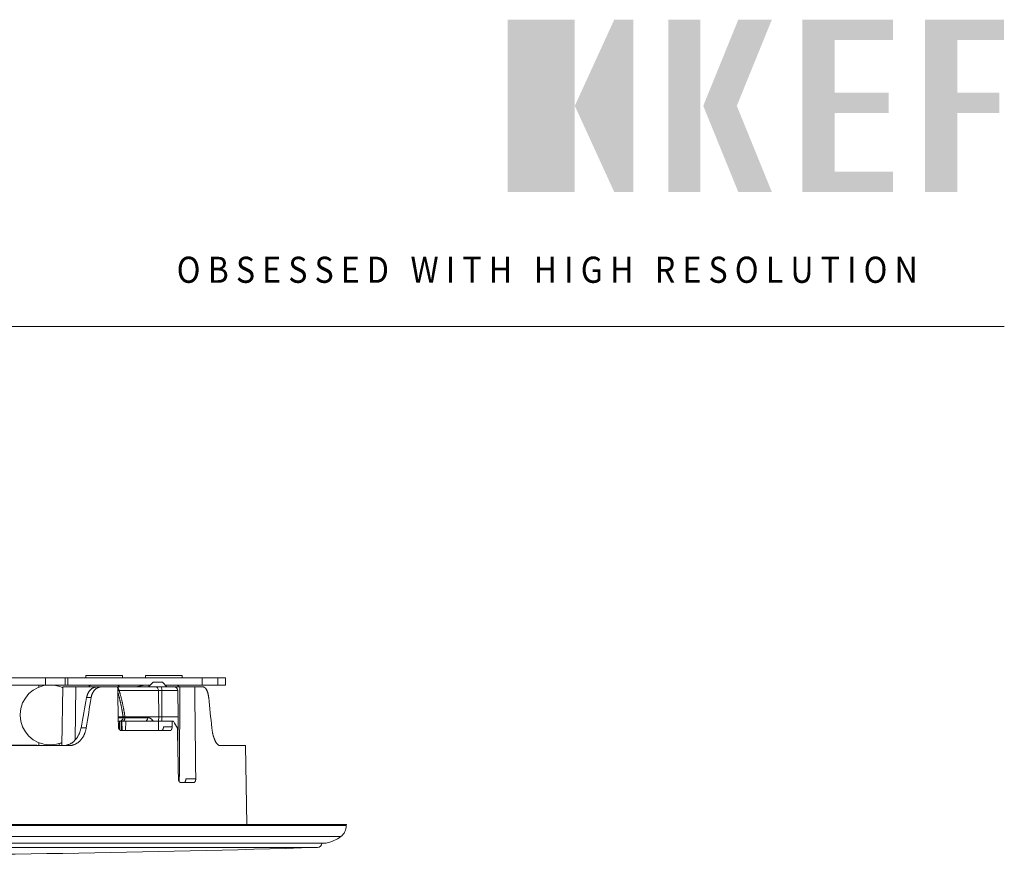
# Model space of a CAD drawing. Units: millimetres. Extents: x 61 to 584, y 48 to 840.
# Drawn here: x 369 to 584, y 658 to 840 of the extents above; entities that cross this region are included whole.
import ezdxf

# ---------------------------------------------------------------- set-up
doc = ezdxf.new("R2010")
doc.units = ezdxf.units.MM
doc.header["$LTSCALE"] = 12
doc.layers.add('1', color=7, linetype='Continuous')
doc.styles.add('Title 1', font='GIL_____.TTF', dxfattribs={"width": 0.9})

msp = doc.modelspace()

# ---------------------------------------------------------------- hatches: boundary and pattern name
at = {"lineweight": 18}
for points in [[(490.09881, 839.85228), (490.09881, 802.31829), (475.46692, 802.31829), (475.46692, 839.85228)], [(502.82219, 839.85228), (502.82219, 802.31829), (498.68709, 802.31829), (490.09881, 821.08528), (498.68709, 839.85228)], [(517.45409, 839.85228), (517.45409, 802.31829), (510.45622, 802.31829), (510.45622, 839.85228)], [(525.4062, 821.08528), (533.04023, 802.31829), (525.72429, 802.31829), (518.09025, 821.08528), (525.72429, 839.85228), (533.04023, 839.85228)], [(546.71787, 819.49486), (546.71787, 806.77148), (559.44125, 806.77148), (559.44125, 802.31829), (539.72001, 802.31829), (539.72001, 839.85228), (559.44125, 839.85228), (559.44125, 835.39909), (546.71787, 835.39909), (546.71787, 823.94805), (558.487, 823.94805), (558.487, 819.49486)], [(573.43698, 819.49486), (573.43698, 802.31829), (566.43911, 802.31829), (566.43911, 839.85228), (583.61568, 839.85228), (583.61568, 835.39909), (573.43698, 835.39909), (573.43698, 823.94805), (582.66143, 823.94805), (582.66143, 819.49486)]]:
    msp.add_hatch(color=256, dxfattribs=at).paths.add_polyline_path(points)

# ---------------------------------------------------------------- linework, layer by layer
msp.add_line((583.71, 773), (61.5, 773), dxfattribs=at)
at = {"layer": '1', "color": 7, "linetype": 'Continuous', "lineweight": 18}
for p, q in [((374.72806, 696.48776), (263.31671, 696.48776)), ((374.72806, 696.48776), (379.03885, 696.48776)), ((379.03873, 696.48776), (379.62054, 696.48776)), ((379.03885, 694.88776), (379.03885, 696.48776)), ((408.90977, 696.48776), (379.62054, 696.48776)), ((383.49121, 696.96776), (391.49121, 696.96776)), ((383.49121, 696.96776), (383.49121, 696.48776)), ((391.49121, 696.48776), (391.49121, 696.96776)), ((396.49121, 696.96776), (404.49121, 696.96776)), ((396.49121, 696.96776), (396.49121, 696.48776)), ((398.20145, 695.48776), (397.20149, 694.4878)), ((398.20145, 695.48776), (400.20145, 695.48776)), ((401.2014, 694.4878), (400.20145, 695.48776)), ((404.49121, 696.48776), (404.49121, 696.96776)), ((408.90977, 696.48776), (412.29988, 696.48776)), ((412.29988, 696.48776), (413.95621, 696.48776)), ((413.95621, 694.88776), (413.95621, 696.48776)), ((374.72806, 694.88776), (263.31671, 694.88776)), ((373.24121, 694.42051), (373.24121, 694.88776)), ((379.03885, 694.88776), (374.72806, 694.88776)), ((378.53591, 694.48776), (378.31249, 681.68774)), ((378.53591, 694.48776), (381.34444, 694.48776)), ((379.03873, 694.88776), (379.62054, 694.88776)), ((397.60139, 694.88776), (379.62054, 694.88776)), ((385.91427, 694.48776), (381.34444, 694.48776)), ((383.18783, 694.4878), (387.18823, 694.4878)), ((385.91432, 694.48776), (386.85081, 694.48776)), ((386.85081, 694.48776), (390.45204, 694.48776)), ((387.64101, 694.4878), (389.59605, 694.4878)), ((390.22172, 694.4878), (398.79197, 694.4878)), ((399.39394, 687.9878), (399.3272, 693.70176)), ((402.74646, 694.4878), (399.91174, 694.4878)), ((408.90977, 694.88776), (400.80123, 694.88776)), ((404.03835, 694.48776), (402.75465, 694.48776)), ((403.64608, 687.9878), (403.54634, 693.70176)), ((407.25401, 694.48776), (404.03835, 694.48776)), ((407.25401, 694.48776), (409.05205, 694.48776)), ((412.29988, 694.88776), (408.90977, 694.88776)), ((412.29988, 694.88776), (413.95621, 694.88776)), ((369.24121, 688.28776), (369.24121, 688.48776)), ((390.60769, 687.9878), (391.63722, 687.9878)), ((390.6372, 686.9878), (390.84033, 686.9878)), ((391.45043, 684.98748), (391.40124, 686.98761)), ((396.46346, 686.9878), (391.50632, 686.9878)), ((399.39394, 687.9878), (392.04404, 687.9878)), ((392.2111, 686.98776), (392.19364, 684.98775)), ((399.37467, 686.98776), (392.2111, 686.98776)), ((399.37467, 686.98776), (402.31876, 686.98776)), ((403.64608, 687.9878), (400.09199, 687.9878)), ((402.63914, 686.98776), (402.31876, 686.98776)), ((403.54607, 682.25823), (403.64608, 687.9878)), ((401.89676, 684.98776), (391.19281, 684.98776)), ((379.80879, 681.68776), (250.41225, 681.68776)), ((365.27197, 681.78776), (371.65667, 681.78776)), ((371.65667, 681.78776), (372.60467, 681.78776)), ((373.24121, 681.68794), (373.24121, 682.35502)), ((375.84121, 681.88776), (375.64121, 681.88776)), ((377.692, 682.16126), (377.692, 681.68776)), ((377.92887, 682.23776), (378.32224, 682.23776)), ((412.79802, 681.68776), (418.31441, 681.68776)), ((418.61464, 664.48776), (418.31441, 681.68776)), ((407.11205, 673.68776), (404.13652, 673.68776)), ((205.6824, 664.48776), (440.30002, 664.48776)), ((440.29269, 664.27772), (440.30002, 664.48776)), ((210.15106, 660.46684), (435.83136, 660.46684))]:
    msp.add_line(p, q, dxfattribs=at)
at = {"layer": '1', "color": 7, "linetype": 'Continuous', "lineweight": 13}
for p, q in [((374.72806, 694.88776), (374.72806, 696.48776)), ((379.62054, 694.88776), (379.62054, 696.48776)), ((408.90977, 694.88776), (408.90977, 696.48776)), ((412.29988, 696.48776), (412.29988, 694.88776)), ((381.21209, 682.95516), (381.34444, 694.48776)), ((399.3272, 693.70176), (390.75694, 693.70176)), ((400.09199, 687.9878), (400.07201, 693.70176)), ((403.54634, 693.70176), (400.07201, 693.70176)), ((384.68024, 692.15262), (383.68883, 692.15262)), ((390.86338, 686.98761), (390.85942, 685.14786)), ((391.23612, 684.98748), (391.18693, 686.98761)), ((391.63351, 687.77384), (391.63722, 687.9878)), ((392.04154, 687.77384), (392.04404, 687.9878)), ((392.04154, 687.77384), (396.99868, 687.77384)), ((399.38226, 686.98773), (399.39394, 687.9878)), ((400.08849, 686.98771), (400.09199, 687.9878)), ((382.46585, 685.57965), (383.61151, 685.57965)), ((400.44151, 685.78077), (402.33121, 685.78077)), ((405.3317, 674.48077), (407.47553, 674.48077)), ((435.86819, 660.47026), (210.11424, 660.47026)), ((211.96043, 659.50622), (434.022, 659.50622))]:
    msp.add_line(p, q, dxfattribs=at)
at = {"layer": '1', "color": 7, "linetype": 'Continuous', "lineweight": 18}
for points in [[(383.68883, 692.15262), (383.70431, 692.23177), (383.72135, 692.31007), (383.73993, 692.38753), (383.76003, 692.46415), (383.78165, 692.53994), (383.80477, 692.6149), (383.82939, 692.68905), (383.8555, 692.76236), (383.88312, 692.83485), (383.91224, 692.90651), (383.9429, 692.97732), (383.97508, 693.04729), (384.00876, 693.11632), (384.04371, 693.18397), (384.07989, 693.25014), (384.11728, 693.31485), (384.15587, 693.37811), (384.19564, 693.43992), (384.2366, 693.5003), (384.27873, 693.55924), (384.32203, 693.61674), (384.36653, 693.6728), (384.41221, 693.72739), (384.45909, 693.78052), (384.50718, 693.83217), (384.55626, 693.88211), (384.60612, 693.93011), (384.65673, 693.97619), (384.70807, 694.02035), (384.76014, 694.06261), (384.81295, 694.10298), (384.86648, 694.14146), (384.92073, 694.17805), (384.97571, 694.21275), (385.03142, 694.24553), (385.08786, 694.2764), (385.14504, 694.30532), (385.2029, 694.33227), (385.26108, 694.35706), (385.31947, 694.37967), (385.37806, 694.40011), (385.43685, 694.41841), (385.49583, 694.43457), (385.55502, 694.44859), (385.61441, 694.4605), (385.67399, 694.47027), (385.73377, 694.4779), (385.79375, 694.48337), (385.85394, 694.48666), (385.91432, 694.48776)], [(386.85081, 694.48776), (386.79046, 694.48666), (386.73037, 694.48337), (386.67053, 694.4779), (386.61094, 694.47028), (386.55161, 694.46051), (386.49253, 694.44862), (386.43369, 694.4346), (386.37511, 694.41847), (386.31678, 694.40019), (386.2587, 694.37977), (386.20088, 694.35717), (386.14332, 694.3324), (386.08609, 694.30546), (386.02958, 694.27654), (385.97385, 694.24568), (385.9189, 694.2129), (385.86473, 694.1782), (385.81133, 694.14161), (385.75871, 694.10314), (385.70685, 694.06279), (385.65577, 694.02055), (385.60547, 693.97641), (385.55597, 693.93035), (385.50726, 693.88236), (385.45935, 693.83243), (385.41246, 693.78078), (385.36681, 693.72763), (385.32239, 693.67301), (385.2792, 693.61695), (385.23723, 693.55944), (385.19648, 693.5005), (385.15694, 693.44012), (385.11861, 693.37831), (385.08151, 693.31506), (385.04564, 693.25036), (385.01102, 693.1842), (384.97766, 693.11656), (384.94559, 693.04752), (384.91504, 692.97752), (384.88604, 692.90666), (384.85858, 692.83498), (384.83265, 692.76247), (384.80824, 692.68913), (384.78536, 692.61497), (384.76399, 692.53999), (384.74414, 692.46418), (384.72583, 692.38755), (384.70907, 692.31008), (384.69387, 692.23177), (384.68024, 692.15262)], [(390.62043, 685.78077), (390.61706, 685.95491), (390.61369, 686.12905), (390.61033, 686.30319), (390.60696, 686.47733), (390.60359, 686.65147), (390.60022, 686.82561), (390.59686, 686.99975), (390.59349, 687.17389), (390.59012, 687.34803), (390.58675, 687.52217), (390.58339, 687.69631), (390.58002, 687.87045), (390.57665, 688.04459), (390.57328, 688.21873), (390.56992, 688.39287), (390.56655, 688.56701), (390.56318, 688.74115), (390.55981, 688.91529), (390.55645, 689.08943), (390.55308, 689.26357), (390.54971, 689.43771), (390.54634, 689.61185), (390.54297, 689.78599), (390.53961, 689.96013), (390.53624, 690.13427), (390.53287, 690.3084), (390.5295, 690.48254), (390.52614, 690.65668), (390.52277, 690.83082), (390.5194, 691.00496), (390.51603, 691.1791), (390.51266, 691.35324), (390.5093, 691.52738), (390.50593, 691.70152), (390.50256, 691.87566), (390.49919, 692.0498), (390.49582, 692.22394), (390.49245, 692.39808), (390.48909, 692.57222), (390.48572, 692.74636), (390.48235, 692.9205), (390.47898, 693.09464), (390.47561, 693.26878), (390.47225, 693.44292), (390.46888, 693.61706), (390.46551, 693.7912), (390.46214, 693.96534), (390.45877, 694.13948), (390.4554, 694.31362), (390.45204, 694.48776)], [(398.79197, 694.4878), (398.81097, 694.4878), (398.83013, 694.4878), (398.84944, 694.4878), (398.86892, 694.4878), (398.88855, 694.4878), (398.90834, 694.4878), (398.92828, 694.4878), (398.94838, 694.4878), (398.96864, 694.4878), (398.98905, 694.4878), (399.00962, 694.4878), (399.03034, 694.4878), (399.05122, 694.4878), (399.07225, 694.4878), (399.09344, 694.4878), (399.11478, 694.4878), (399.13628, 694.4878), (399.15793, 694.4878), (399.17974, 694.4878), (399.20171, 694.4878), (399.22383, 694.4878), (399.2461, 694.4878), (399.26849, 694.4878), (399.29101, 694.4878), (399.31363, 694.4878), (399.33637, 694.4878), (399.35921, 694.4878), (399.38217, 694.4878), (399.40524, 694.4878), (399.42842, 694.4878), (399.45171, 694.4878), (399.47512, 694.4878), (399.49864, 694.4878), (399.52228, 694.4878), (399.54602, 694.4878), (399.56986, 694.4878), (399.59379, 694.4878), (399.6178, 694.4878), (399.64189, 694.4878), (399.66605, 694.4878), (399.69028, 694.4878), (399.71459, 694.4878), (399.73897, 694.4878), (399.76343, 694.4878), (399.78796, 694.4878), (399.81257, 694.4878), (399.83725, 694.4878), (399.86201, 694.4878), (399.88684, 694.4878), (399.91174, 694.4878)], [(403.89102, 673.84091), (403.89398, 674.25385), (403.89694, 674.66678), (403.89989, 675.07972), (403.90285, 675.49266), (403.90581, 675.9056), (403.90876, 676.31853), (403.91172, 676.73147), (403.91467, 677.14441), (403.91762, 677.55734), (403.92058, 677.97028), (403.92353, 678.38322), (403.92648, 678.79615), (403.92944, 679.20909), (403.93239, 679.62203), (403.93534, 680.03496), (403.93829, 680.4479), (403.94124, 680.86084), (403.94419, 681.27377), (403.94714, 681.68671), (403.95009, 682.09965), (403.95304, 682.51259), (403.95599, 682.92552), (403.95893, 683.33846), (403.96188, 683.7514), (403.96483, 684.16433), (403.96777, 684.57727), (403.97072, 684.99021), (403.97367, 685.40314), (403.97661, 685.81608), (403.97956, 686.22902), (403.9825, 686.64195), (403.98544, 687.05489), (403.98839, 687.46783), (403.99133, 687.88076), (403.99427, 688.2937), (403.99721, 688.70664), (404.00015, 689.11958), (404.00309, 689.53251), (404.00603, 689.94545), (404.00897, 690.35839), (404.01191, 690.77132), (404.01485, 691.18426), (404.01779, 691.5972), (404.02073, 692.01013), (404.02367, 692.42307), (404.0266, 692.83601), (404.02954, 693.24894), (404.03248, 693.66188), (404.03541, 694.07482), (404.03835, 694.48776)], [(407.25401, 694.48776), (407.25844, 694.08762), (407.26287, 693.68748), (407.26731, 693.28734), (407.27174, 692.8872), (407.27617, 692.48706), (407.2806, 692.08692), (407.28504, 691.68678), (407.28947, 691.28664), (407.2939, 690.8865), (407.29834, 690.48636), (407.30277, 690.08622), (407.3072, 689.68608), (407.31163, 689.28594), (407.31606, 688.8858), (407.3205, 688.48566), (407.32493, 688.08552), (407.32936, 687.68538), (407.33379, 687.28524), (407.33822, 686.8851), (407.34265, 686.48496), (407.34708, 686.08482), (407.35151, 685.68468), (407.35595, 685.28455), (407.36038, 684.88441), (407.36481, 684.48427), (407.36924, 684.08413), (407.37367, 683.68399), (407.3781, 683.28385), (407.38253, 682.88371), (407.38696, 682.48357), (407.39139, 682.08343), (407.39582, 681.68329), (407.40025, 681.28315), (407.40468, 680.88301), (407.4091, 680.48287), (407.41353, 680.08273), (407.41796, 679.68259), (407.42239, 679.28245), (407.42682, 678.88231), (407.43125, 678.48217), (407.43568, 678.08203), (407.44011, 677.68189), (407.44453, 677.28175), (407.44896, 676.88161), (407.45339, 676.48147), (407.45782, 676.08133), (407.46224, 675.68119), (407.46667, 675.28105), (407.4711, 674.88091), (407.47553, 674.48077)], [(410.29302, 692.15262), (410.28416, 692.23177), (410.2745, 692.31008), (410.26404, 692.38754), (410.25277, 692.46416), (410.24071, 692.53996), (410.22787, 692.61493), (410.21423, 692.68908), (410.1998, 692.7624), (410.18457, 692.8349), (410.16854, 692.90657), (410.1517, 692.97739), (410.13403, 693.04737), (410.11555, 693.11642), (410.09639, 693.18407), (410.07657, 693.25025), (410.05609, 693.31497), (410.03495, 693.37823), (410.01316, 693.44005), (409.99072, 693.50043), (409.96762, 693.55938), (409.94387, 693.61689), (409.91945, 693.67295), (409.89436, 693.72755), (409.86859, 693.78068), (409.84213, 693.83233), (409.8151, 693.88226), (409.78761, 693.93026), (409.75968, 693.97633), (409.7313, 694.02049), (409.70248, 694.06274), (409.67322, 694.1031), (409.64351, 694.14157), (409.61335, 694.17816), (409.58274, 694.21285), (409.55168, 694.24563), (409.52015, 694.27649), (409.48816, 694.30541), (409.45572, 694.33234), (409.42306, 694.35712), (409.39022, 694.37972), (409.35721, 694.40015), (409.32402, 694.41844), (409.29065, 694.43459), (409.25711, 694.44861), (409.22338, 694.46051), (409.18948, 694.47028), (409.1554, 694.4779), (409.12114, 694.48337), (409.08669, 694.48666), (409.05205, 694.48776)], [(391.50632, 686.9878), (391.48465, 686.9878), (391.46328, 686.9878), (391.44223, 686.9878), (391.42148, 686.9878), (391.40105, 686.9878), (391.38092, 686.9878), (391.3611, 686.9878), (391.34158, 686.9878), (391.32237, 686.9878), (391.30347, 686.9878), (391.28488, 686.9878), (391.26659, 686.9878), (391.2486, 686.9878), (391.23093, 686.9878), (391.21361, 686.9878), (391.19667, 686.9878), (391.18009, 686.9878), (391.16389, 686.9878), (391.14804, 686.9878), (391.13256, 686.9878), (391.11744, 686.9878), (391.10269, 686.9878), (391.08829, 686.9878), (391.07425, 686.9878), (391.06057, 686.9878), (391.04725, 686.9878), (391.03428, 686.9878), (391.02167, 686.9878), (391.00942, 686.9878), (390.99754, 686.9878), (390.98602, 686.9878), (390.97486, 686.9878), (390.96406, 686.9878), (390.95364, 686.9878), (390.94358, 686.9878), (390.9339, 686.9878), (390.92458, 686.9878), (390.91565, 686.9878), (390.90711, 686.9878), (390.89899, 686.9878), (390.89127, 686.9878), (390.88396, 686.9878), (390.87706, 686.9878), (390.87058, 686.9878), (390.8645, 686.9878), (390.85884, 686.9878), (390.85359, 686.9878), (390.84875, 686.9878), (390.84433, 686.9878), (390.84033, 686.9878)], [(392.04404, 687.9878), (392.03083, 687.9878), (392.01781, 687.9878), (392.00496, 687.9878), (391.9923, 687.9878), (391.97983, 687.9878), (391.96754, 687.9878), (391.95544, 687.9878), (391.94354, 687.9878), (391.93182, 687.9878), (391.9203, 687.9878), (391.90898, 687.9878), (391.89786, 687.9878), (391.88693, 687.9878), (391.8762, 687.9878), (391.86568, 687.9878), (391.85536, 687.9878), (391.84524, 687.9878), (391.83534, 687.9878), (391.82564, 687.9878), (391.81615, 687.9878), (391.80687, 687.9878), (391.79781, 687.9878), (391.78896, 687.9878), (391.78033, 687.9878), (391.77191, 687.9878), (391.76372, 687.9878), (391.75575, 687.9878), (391.748, 687.9878), (391.74048, 687.9878), (391.73318, 687.9878), (391.72611, 687.9878), (391.71927, 687.9878), (391.71266, 687.9878), (391.70628, 687.9878), (391.70014, 687.9878), (391.69423, 687.9878), (391.68856, 687.9878), (391.68314, 687.9878), (391.67795, 687.9878), (391.673, 687.9878), (391.6683, 687.9878), (391.66384, 687.9878), (391.65963, 687.9878), (391.65567, 687.9878), (391.65196, 687.9878), (391.6485, 687.9878), (391.64529, 687.9878), (391.64234, 687.9878), (391.63965, 687.9878), (391.63722, 687.9878)], [(399.37467, 686.98776), (399.37458, 686.94776), (399.37449, 686.90776), (399.3744, 686.86776), (399.37431, 686.82775), (399.37422, 686.78775), (399.37413, 686.74775), (399.37404, 686.70775), (399.37395, 686.66775), (399.37386, 686.62775), (399.37378, 686.58775), (399.37369, 686.54775), (399.3736, 686.50775), (399.37351, 686.46775), (399.37342, 686.42775), (399.37333, 686.38775), (399.37324, 686.34775), (399.37315, 686.30775), (399.37306, 686.26775), (399.37297, 686.22775), (399.37288, 686.18775), (399.37279, 686.14775), (399.3727, 686.10775), (399.37261, 686.06775), (399.37252, 686.02775), (399.37243, 685.98775), (399.37234, 685.94775), (399.37225, 685.90775), (399.37216, 685.86775), (399.37207, 685.82775), (399.37198, 685.78775), (399.37189, 685.74775), (399.37181, 685.70775), (399.37172, 685.66775), (399.37163, 685.62775), (399.37154, 685.58775), (399.37145, 685.54775), (399.37136, 685.50775), (399.37127, 685.46775), (399.37118, 685.42775), (399.37109, 685.38775), (399.371, 685.34775), (399.37091, 685.30775), (399.37082, 685.26775), (399.37073, 685.22775), (399.37064, 685.18775), (399.37055, 685.14775), (399.37046, 685.10775), (399.37037, 685.06775), (399.37028, 685.02775), (399.37019, 684.98775)], [(400.09199, 687.9878), (400.07645, 687.9878), (400.06095, 687.9878), (400.04549, 687.9878), (400.03007, 687.9878), (400.0147, 687.9878), (399.99937, 687.9878), (399.98409, 687.9878), (399.96887, 687.9878), (399.95369, 687.9878), (399.93856, 687.9878), (399.92349, 687.9878), (399.90848, 687.9878), (399.89352, 687.9878), (399.87862, 687.9878), (399.86378, 687.9878), (399.849, 687.9878), (399.83428, 687.9878), (399.81963, 687.9878), (399.80504, 687.9878), (399.79052, 687.9878), (399.77608, 687.9878), (399.7617, 687.9878), (399.74739, 687.9878), (399.73316, 687.9878), (399.719, 687.9878), (399.70492, 687.9878), (399.69092, 687.9878), (399.67699, 687.9878), (399.66315, 687.9878), (399.64939, 687.9878), (399.63572, 687.9878), (399.62213, 687.9878), (399.60863, 687.9878), (399.59522, 687.9878), (399.58189, 687.9878), (399.56866, 687.9878), (399.55553, 687.9878), (399.54248, 687.9878), (399.52954, 687.9878), (399.51669, 687.9878), (399.50394, 687.9878), (399.4913, 687.9878), (399.47875, 687.9878), (399.46631, 687.9878), (399.45398, 687.9878), (399.44175, 687.9878), (399.42963, 687.9878), (399.41762, 687.9878), (399.40572, 687.9878), (399.39394, 687.9878)], [(402.31876, 686.98776), (402.31901, 686.96362), (402.31926, 686.93948), (402.31951, 686.91534), (402.31976, 686.8912), (402.32001, 686.86706), (402.32026, 686.84292), (402.32051, 686.81878), (402.32076, 686.79464), (402.321, 686.7705), (402.32125, 686.74636), (402.3215, 686.72222), (402.32175, 686.69808), (402.322, 686.67394), (402.32225, 686.6498), (402.3225, 686.62566), (402.32275, 686.60152), (402.32299, 686.57738), (402.32324, 686.55324), (402.32349, 686.5291), (402.32374, 686.50496), (402.32399, 686.48082), (402.32424, 686.45668), (402.32449, 686.43254), (402.32474, 686.4084), (402.32499, 686.38426), (402.32523, 686.36013), (402.32548, 686.33599), (402.32573, 686.31185), (402.32598, 686.28771), (402.32623, 686.26357), (402.32648, 686.23943), (402.32673, 686.21529), (402.32698, 686.19115), (402.32722, 686.16701), (402.32747, 686.14287), (402.32772, 686.11873), (402.32797, 686.09459), (402.32822, 686.07045), (402.32847, 686.04631), (402.32872, 686.02217), (402.32897, 685.99803), (402.32922, 685.97389), (402.32946, 685.94975), (402.32971, 685.92561), (402.32996, 685.90147), (402.33021, 685.87733), (402.33046, 685.85319), (402.33071, 685.82905), (402.33096, 685.80491), (402.33121, 685.78077)], [(378.56767, 681.68776), (378.67697, 681.68959), (378.78569, 681.69506), (378.89384, 681.70413), (379.00143, 681.71677), (379.10845, 681.73296), (379.21492, 681.75269), (379.32083, 681.77596), (379.42619, 681.80276), (379.531, 681.83311), (379.63525, 681.86703), (379.73894, 681.90454), (379.84207, 681.94567), (379.94454, 681.99043), (380.04568, 682.03853), (380.14533, 682.08985), (380.2435, 682.14436), (380.34023, 682.20204), (380.43551, 682.26289), (380.52936, 682.32688), (380.62177, 682.39402), (380.71276, 682.46432), (380.80231, 682.53778), (380.89044, 682.61442), (380.97712, 682.69428), (381.06235, 682.77738), (381.14582, 682.86346), (381.22708, 682.95203), (381.30615, 683.04303), (381.38305, 683.13647), (381.45779, 683.23231), (381.53039, 683.33056), (381.60086, 683.43121), (381.66921, 683.53425), (381.73543, 683.63969), (381.79952, 683.74756), (381.86146, 683.85785), (381.92125, 683.9706), (381.97883, 684.08576), (382.03382, 684.2026), (382.08615, 684.32085), (382.13583, 684.4405), (382.18289, 684.56154), (382.22735, 684.68396), (382.26921, 684.80776), (382.30849, 684.93293), (382.34518, 685.05949), (382.37928, 685.18743), (382.41077, 685.31676), (382.43964, 685.4475), (382.46585, 685.57965)], [(383.61151, 685.57965), (383.58841, 685.44756), (383.56264, 685.31688), (383.53421, 685.18762), (383.50314, 685.05974), (383.46946, 684.93325), (383.43317, 684.80814), (383.39426, 684.68441), (383.35273, 684.56206), (383.30857, 684.44109), (383.26177, 684.3215), (383.2123, 684.20331), (383.16013, 684.08654), (383.1053, 683.97135), (383.04818, 683.85851), (382.98884, 683.74815), (382.92731, 683.64022), (382.8636, 683.53472), (382.79771, 683.43163), (382.72965, 683.33095), (382.6594, 683.23267), (382.58697, 683.1368), (382.51233, 683.04335), (382.43547, 682.95232), (382.35636, 682.86375), (382.275, 682.77767), (382.19175, 682.69449), (382.10697, 682.61457), (382.02068, 682.53788), (381.93289, 682.46437), (381.84361, 682.39403), (381.75282, 682.32686), (381.66054, 682.26284), (381.56676, 682.20197), (381.47146, 682.14427), (381.37465, 682.08975), (381.2763, 682.03843), (381.17639, 681.99033), (381.07508, 681.94557), (380.97303, 681.90443), (380.87034, 681.86693), (380.76702, 681.83302), (380.66307, 681.80268), (380.5585, 681.77589), (380.4533, 681.75264), (380.34747, 681.73292), (380.24101, 681.71674), (380.13392, 681.70411), (380.02619, 681.69505), (379.91782, 681.68958), (379.80879, 681.68776)], [(391.19281, 684.98776), (391.17523, 684.98815), (391.15772, 684.98932), (391.14029, 684.99127), (391.12293, 684.99399), (391.10566, 684.99748), (391.08846, 685.00172), (391.07133, 685.00673), (391.05429, 685.01249), (391.03732, 685.01903), (391.02043, 685.02634), (391.00363, 685.03443), (390.98701, 685.04325), (390.97065, 685.05277), (390.95455, 685.06297), (390.9387, 685.07385), (390.9231, 685.0854), (390.90775, 685.09764), (390.89266, 685.11055), (390.87781, 685.12413), (390.86321, 685.13841), (390.84887, 685.15337), (390.83481, 685.169), (390.82112, 685.18521), (390.80783, 685.20195), (390.79495, 685.21921), (390.78246, 685.23698), (390.77037, 685.25527), (390.75868, 685.27407), (390.74739, 685.29339), (390.7365, 685.31323), (390.72601, 685.33358), (390.71592, 685.35447), (390.70627, 685.37584), (390.69712, 685.39756), (390.68847, 685.41957), (390.68033, 685.44188), (390.6727, 685.46449), (390.66556, 685.48739), (390.65892, 685.51058), (390.65278, 685.53407), (390.64715, 685.55786), (390.64203, 685.58194), (390.63741, 685.60633), (390.63333, 685.63096), (390.62979, 685.65571), (390.62681, 685.68054), (390.62439, 685.70546), (390.62251, 685.73047), (390.62119, 685.75558), (390.62043, 685.78077)], [(399.98794, 684.98776), (400.00209, 684.98815), (400.01616, 684.98932), (400.03016, 684.99126), (400.04408, 684.99398), (400.05793, 684.99746), (400.07171, 685.0017), (400.08541, 685.0067), (400.09905, 685.01246), (400.11261, 685.01898), (400.1261, 685.02629), (400.1395, 685.03436), (400.15275, 685.04318), (400.16578, 685.05269), (400.1786, 685.06288), (400.19121, 685.07374), (400.20361, 685.08529), (400.2158, 685.09752), (400.22779, 685.11042), (400.23956, 685.124), (400.25113, 685.13827), (400.26249, 685.15322), (400.27361, 685.16885), (400.28444, 685.18506), (400.29494, 685.2018), (400.30511, 685.21906), (400.31496, 685.23683), (400.32449, 685.25512), (400.3337, 685.27392), (400.34259, 685.29324), (400.35116, 685.31308), (400.3594, 685.33344), (400.36732, 685.35433), (400.37489, 685.37571), (400.38207, 685.39743), (400.38883, 685.41945), (400.3952, 685.44177), (400.40117, 685.46439), (400.40674, 685.4873), (400.41191, 685.5105), (400.41669, 685.534), (400.42107, 685.55779), (400.42504, 685.58188), (400.42861, 685.60628), (400.43176, 685.63092), (400.43448, 685.65567), (400.43676, 685.68051), (400.4386, 685.70544), (400.44001, 685.73046), (400.44098, 685.75557), (400.44151, 685.78077)], [(402.33121, 685.78077), (402.33125, 685.75561), (402.33085, 685.73059), (402.33003, 685.70571), (402.32877, 685.68097), (402.32709, 685.65636), (402.32498, 685.63189), (402.32245, 685.60755), (402.31949, 685.58335), (402.3161, 685.55929), (402.31228, 685.53536), (402.30802, 685.51161), (402.30336, 685.48814), (402.2983, 685.46506), (402.29286, 685.44238), (402.28704, 685.42008), (402.28083, 685.39817), (402.27424, 685.37663), (402.26727, 685.35548), (402.25991, 685.33471), (402.25217, 685.31432), (402.24404, 685.29432), (402.23553, 685.27475), (402.22669, 685.25573), (402.21756, 685.23732), (402.20812, 685.21949), (402.19839, 685.20225), (402.18837, 685.18559), (402.17805, 685.16951), (402.16743, 685.15402), (402.15651, 685.13912), (402.1453, 685.1248), (402.13378, 685.11107), (402.12199, 685.09799), (402.11, 685.08563), (402.09784, 685.07401), (402.0855, 685.06311), (402.07298, 685.05293), (402.06029, 685.04346), (402.04742, 685.03471), (402.03437, 685.02668), (402.02115, 685.01937), (402.00775, 685.01279), (401.99416, 685.00694), (401.98044, 685.00185), (401.96665, 684.99755), (401.9528, 684.99402), (401.93889, 684.99128), (401.92491, 684.98932), (401.91087, 684.98815), (401.89676, 684.98776)], [(403.70002, 674.48077), (403.69567, 674.70092), (403.69131, 674.92106), (403.68695, 675.1412), (403.6826, 675.36134), (403.67824, 675.58148), (403.67388, 675.80162), (403.66952, 676.02176), (403.66517, 676.2419), (403.66081, 676.46204), (403.65645, 676.68218), (403.6521, 676.90232), (403.64774, 677.12246), (403.64338, 677.3426), (403.63902, 677.56275), (403.63467, 677.78289), (403.63031, 678.00303), (403.62595, 678.22317), (403.62159, 678.44331), (403.61724, 678.66345), (403.61288, 678.88359), (403.60852, 679.10373), (403.60416, 679.32387), (403.59981, 679.54401), (403.59545, 679.76415), (403.59109, 679.98429), (403.58673, 680.20443), (403.58238, 680.42458), (403.57802, 680.64472), (403.57366, 680.86486), (403.5693, 681.085), (403.56494, 681.30514), (403.56059, 681.52528), (403.55623, 681.74542), (403.55187, 681.96556), (403.54751, 682.1857), (403.54315, 682.40584), (403.53879, 682.62598), (403.53444, 682.84612), (403.53008, 683.06626), (403.52572, 683.28641), (403.52136, 683.50655), (403.517, 683.72669), (403.51264, 683.94683), (403.50829, 684.16697), (403.50393, 684.38711), (403.49957, 684.60725), (403.49521, 684.82739), (403.49085, 685.04753), (403.48649, 685.26767), (403.48213, 685.48781)], [(412.79802, 681.68776), (412.75235, 681.68958), (412.70664, 681.69505), (412.6609, 681.70411), (412.61514, 681.71674), (412.56934, 681.73292), (412.52351, 681.75264), (412.47766, 681.7759), (412.43178, 681.80269), (412.38589, 681.83304), (412.33998, 681.86695), (412.29406, 681.90446), (412.24812, 681.9456), (412.20224, 681.99037), (412.15671, 682.03846), (412.1116, 682.08978), (412.06692, 682.1443), (412.02267, 682.20199), (411.97885, 682.26285), (411.93546, 682.32686), (411.89252, 682.39402), (411.85002, 682.46435), (411.80799, 682.53785), (411.76641, 682.61454), (411.72532, 682.69445), (411.68471, 682.77761), (411.64477, 682.8637), (411.60571, 682.95228), (411.56751, 683.04331), (411.53019, 683.13676), (411.49375, 683.23263), (411.45818, 683.33091), (411.4235, 683.43159), (411.38972, 683.53467), (411.35683, 683.64016), (411.32485, 683.74808), (411.29381, 683.85843), (411.2637, 683.97125), (411.23458, 684.08643), (411.20665, 684.20323), (411.17995, 684.32143), (411.15447, 684.44103), (411.13021, 684.56201), (411.10717, 684.68437), (411.08535, 684.80812), (411.06475, 684.93323), (411.04539, 685.05973), (411.02727, 685.18761), (411.01039, 685.31688), (410.99479, 685.44756), (410.98046, 685.57965)], [(377.70311, 682.20058), (377.70305, 682.19022), (377.703, 682.17986), (377.70295, 682.16949), (377.70291, 682.15912), (377.70288, 682.14874), (377.70285, 682.13836), (377.70283, 682.12797), (377.70281, 682.11758), (377.7028, 682.10718), (377.70279, 682.09678), (377.70279, 682.08638), (377.70279, 682.07597), (377.7028, 682.06555), (377.70282, 682.05513), (377.70284, 682.0447), (377.70286, 682.03427), (377.70289, 682.02384), (377.70293, 682.0134), (377.70297, 682.00296), (377.70302, 681.99251), (377.70308, 681.98205), (377.70314, 681.97159), (377.70321, 681.96113), (377.70328, 681.95066), (377.70336, 681.94018), (377.70345, 681.92971), (377.70354, 681.91922), (377.70364, 681.90873), (377.70374, 681.89824), (377.70385, 681.88776), (377.70397, 681.8773), (377.70409, 681.86686), (377.70422, 681.85645), (377.70436, 681.84605), (377.7045, 681.83567), (377.70465, 681.82532), (377.70481, 681.81498), (377.70497, 681.80466), (377.70514, 681.79437), (377.70532, 681.78409), (377.70551, 681.77384), (377.7057, 681.7636), (377.7059, 681.75339), (377.7061, 681.74319), (377.70632, 681.73301), (377.70654, 681.72286), (377.70677, 681.71272), (377.707, 681.7026), (377.70725, 681.6925), (377.7075, 681.68242)], [(404.13652, 673.68776), (404.12325, 673.68815), (404.11005, 673.68932), (404.09689, 673.69127), (404.08378, 673.694), (404.07073, 673.69749), (404.05773, 673.70173), (404.04478, 673.70674), (404.03189, 673.71251), (404.01904, 673.71906), (404.00625, 673.72637), (403.99353, 673.73447), (403.98093, 673.7433), (403.96853, 673.75282), (403.95631, 673.76303), (403.94428, 673.77391), (403.93244, 673.78548), (403.92078, 673.79772), (403.9093, 673.81064), (403.89801, 673.82424), (403.8869, 673.83853), (403.87598, 673.8535), (403.86528, 673.86913), (403.85485, 673.88535), (403.84472, 673.9021), (403.83489, 673.91936), (403.82536, 673.93714), (403.81612, 673.95543), (403.80718, 673.97424), (403.79855, 673.99356), (403.79021, 674.0134), (403.78217, 674.03376), (403.77443, 674.05466), (403.76702, 674.07603), (403.75999, 674.09774), (403.75334, 674.11975), (403.74707, 674.14205), (403.74118, 674.16465), (403.73566, 674.18755), (403.73052, 674.21073), (403.72576, 674.23422), (403.72138, 674.25799), (403.71738, 674.28207), (403.71376, 674.30646), (403.71055, 674.33107), (403.70775, 674.3558), (403.70537, 674.38061), (403.7034, 674.40551), (403.70186, 674.43051), (403.70073, 674.4556), (403.70002, 674.48077)], [(404.95089, 673.68776), (404.96276, 673.68815), (404.97457, 673.68932), (404.98631, 673.69127), (404.998, 673.69399), (405.00963, 673.69748), (405.02119, 673.70173), (405.03269, 673.70673), (405.04413, 673.7125), (405.05551, 673.71904), (405.06684, 673.72636), (405.07808, 673.73445), (405.0892, 673.74328), (405.10013, 673.7528), (405.11089, 673.763), (405.12147, 673.77388), (405.13187, 673.78545), (405.1421, 673.79769), (405.15215, 673.81061), (405.16203, 673.8242), (405.17174, 673.83849), (405.18127, 673.85346), (405.1906, 673.8691), (405.19968, 673.88532), (405.20848, 673.90207), (405.21701, 673.91933), (405.22528, 673.93711), (405.23327, 673.95541), (405.241, 673.97422), (405.24846, 673.99354), (405.25564, 674.01339), (405.26256, 674.03375), (405.26921, 674.05465), (405.27556, 674.07603), (405.28158, 674.09774), (405.28727, 674.11975), (405.29261, 674.14206), (405.29762, 674.16466), (405.30231, 674.18756), (405.30666, 674.21075), (405.31067, 674.23423), (405.31436, 674.25801), (405.31771, 674.28209), (405.32072, 674.30648), (405.32338, 674.3311), (405.32568, 674.35582), (405.32761, 674.38063), (405.32918, 674.40553), (405.33038, 674.43052), (405.33122, 674.4556), (405.3317, 674.48077)], [(407.47553, 674.48077), (407.47562, 674.45562), (407.47535, 674.43061), (407.47472, 674.40574), (407.47372, 674.38101), (407.47237, 674.35641), (407.47066, 674.33195), (407.46859, 674.30763), (407.46617, 674.28345), (407.46338, 674.2594), (407.46024, 674.23549), (407.45672, 674.21175), (407.45286, 674.18829), (407.44867, 674.16523), (407.44416, 674.14256), (407.43933, 674.12027), (407.43417, 674.09837), (407.42869, 674.07685), (407.42289, 674.05571), (407.41677, 674.03495), (407.41033, 674.01457), (407.40355, 673.99458), (407.39645, 673.97501), (407.38908, 673.956), (407.38145, 673.93758), (407.37357, 673.91976), (407.36544, 673.90251), (407.35706, 673.88585), (407.34843, 673.86977), (407.33954, 673.85427), (407.33041, 673.83936), (407.32102, 673.82504), (407.31137, 673.8113), (407.30149, 673.79821), (407.29143, 673.78583), (407.28123, 673.77419), (407.27087, 673.76327), (407.26036, 673.75307), (407.24971, 673.74359), (407.2389, 673.73483), (407.22793, 673.72679), (407.21682, 673.71946), (407.20555, 673.71287), (407.19413, 673.707), (407.18258, 673.7019), (407.17097, 673.69758), (407.1593, 673.69405), (407.14757, 673.69129), (407.13579, 673.68933), (407.12395, 673.68815), (407.11205, 673.68776)], [(440.29121, 664.28772), (440.05974, 664.28772), (439.36626, 664.28772), (438.21349, 664.28772), (436.60599, 664.28772), (434.5501, 664.28772), (432.05394, 664.28772), (429.12735, 664.28772), (425.78189, 664.28772), (422.03076, 664.28772), (417.88876, 664.28772), (413.37225, 664.28772), (408.49904, 664.28772), (403.28836, 664.28772), (397.76079, 664.28772), (391.93813, 664.28772), (385.84337, 664.28772), (379.50056, 664.28772), (372.93474, 664.28772), (366.1718, 664.28772)]]:
    msp.add_lwpolyline(points, dxfattribs=at)
at = {"layer": '1', "color": 7, "linetype": 'Continuous', "lineweight": 13}
for points in [[(390.75694, 693.70176), (390.75003, 693.70377), (390.74314, 693.70578), (390.7363, 693.70779), (390.7295, 693.7098), (390.72273, 693.71182), (390.716, 693.71383), (390.7093, 693.71584), (390.70265, 693.71786), (390.69603, 693.71987), (390.68945, 693.72189), (390.68291, 693.72391), (390.6764, 693.72592), (390.66993, 693.72794), (390.6635, 693.72996), (390.6571, 693.73198), (390.65074, 693.734), (390.64442, 693.73602), (390.63813, 693.73804), (390.63188, 693.74007), (390.62567, 693.74209), (390.61949, 693.74411), (390.61335, 693.74614), (390.60725, 693.74816), (390.60118, 693.75019), (390.59515, 693.75222), (390.58915, 693.75425), (390.58319, 693.75628), (390.57727, 693.75831), (390.57138, 693.76034), (390.56553, 693.76237), (390.55972, 693.7644), (390.55394, 693.76643), (390.5482, 693.76847), (390.54249, 693.7705), (390.53683, 693.77254), (390.53119, 693.77458), (390.5256, 693.77662), (390.52004, 693.77865), (390.51451, 693.78069), (390.50903, 693.78273), (390.50357, 693.78478), (390.49816, 693.78682), (390.49278, 693.78886), (390.48744, 693.79091), (390.48213, 693.79295), (390.47686, 693.795), (390.47163, 693.79705), (390.46644, 693.7991), (390.46128, 693.80114), (390.45616, 693.8032)], [(391.63722, 687.9878), (391.62062, 688.0966), (391.6038, 688.20536), (391.58675, 688.31408), (391.56949, 688.42277), (391.552, 688.53141), (391.53428, 688.64001), (391.51633, 688.74857), (391.49815, 688.85709), (391.47973, 688.96557), (391.46108, 689.07401), (391.44219, 689.1824), (391.42306, 689.29076), (391.40369, 689.39907), (391.38407, 689.50733), (391.36421, 689.61556), (391.34409, 689.72374), (391.32373, 689.83187), (391.30311, 689.93996), (391.28223, 690.048), (391.26108, 690.156), (391.23967, 690.26395), (391.21798, 690.37185), (391.19602, 690.47971), (391.17378, 690.58751), (391.15126, 690.69526), (391.12845, 690.80297), (391.10536, 690.91062), (391.08197, 691.01822), (391.05828, 691.12577), (391.03428, 691.23326), (391.00998, 691.3407), (390.98535, 691.44808), (390.9604, 691.55541), (390.93512, 691.66267), (390.90951, 691.76988), (390.88355, 691.87703), (390.85723, 691.98411), (390.83056, 692.09113), (390.80351, 692.19808), (390.77609, 692.30497), (390.74828, 692.41178), (390.72006, 692.51853), (390.69144, 692.6252), (390.66239, 692.7318), (390.6329, 692.83832), (390.60296, 692.94474), (390.57259, 693.05099), (390.54177, 693.157), (390.5105, 693.26275), (390.47877, 693.36825)], [(390.75694, 693.70176), (390.79344, 693.59161), (390.82933, 693.48102), (390.86463, 693.37), (390.89937, 693.25856), (390.93356, 693.14674), (390.96719, 693.03466), (391.00024, 692.92241), (391.03275, 692.81), (391.06472, 692.69744), (391.09618, 692.58473), (391.12713, 692.47188), (391.1576, 692.35889), (391.1876, 692.24577), (391.21714, 692.13252), (391.24624, 692.01914), (391.2749, 691.90563), (391.30314, 691.79201), (391.33097, 691.67826), (391.3584, 691.5644), (391.38543, 691.45043), (391.41208, 691.33635), (391.43835, 691.22217), (391.46425, 691.10787), (391.48979, 690.99348), (391.51498, 690.87898), (391.53981, 690.76438), (391.56431, 690.64969), (391.58848, 690.5349), (391.61231, 690.42001), (391.63581, 690.30503), (391.659, 690.18996), (391.68187, 690.0748), (391.70442, 689.95955), (391.72667, 689.84422), (391.74862, 689.72879), (391.77027, 689.61329), (391.79163, 689.49769), (391.8127, 689.38202), (391.83348, 689.26627), (391.85398, 689.15043), (391.8742, 689.03451), (391.89415, 688.91852), (391.91381, 688.80244), (391.93321, 688.68629), (391.95234, 688.57006), (391.9712, 688.45376), (391.9898, 688.33738), (392.00814, 688.22093), (392.02622, 688.1044), (392.04404, 687.9878)], [(400.07201, 693.70176), (400.05546, 693.70176), (400.03894, 693.70176), (400.02246, 693.70176), (400.00605, 693.70176), (399.98968, 693.70176), (399.97337, 693.70176), (399.9571, 693.70176), (399.94088, 693.70176), (399.92472, 693.70176), (399.9086, 693.70176), (399.89253, 693.70176), (399.87651, 693.70176), (399.86054, 693.70176), (399.84462, 693.70176), (399.82877, 693.70176), (399.81298, 693.70176), (399.79726, 693.70176), (399.78161, 693.70176), (399.76605, 693.70176), (399.75056, 693.70176), (399.73514, 693.70176), (399.7198, 693.70176), (399.70453, 693.70176), (399.68933, 693.70176), (399.67421, 693.70176), (399.65916, 693.70176), (399.64419, 693.70176), (399.62929, 693.70176), (399.61448, 693.70176), (399.59977, 693.70176), (399.58515, 693.70176), (399.57065, 693.70176), (399.55624, 693.70176), (399.54194, 693.70176), (399.52774, 693.70176), (399.51365, 693.70176), (399.49966, 693.70176), (399.48577, 693.70176), (399.47199, 693.70176), (399.4583, 693.70176), (399.44472, 693.70176), (399.43125, 693.70176), (399.41787, 693.70176), (399.40461, 693.70176), (399.39144, 693.70176), (399.37838, 693.70176), (399.36543, 693.70176), (399.35258, 693.70176), (399.33984, 693.70176), (399.3272, 693.70176)], [(390.58842, 687.77384), (390.62205, 687.77384), (390.65527, 687.77384), (390.68802, 687.77384), (390.72024, 687.77384), (390.75193, 687.77384), (390.78309, 687.77384), (390.81373, 687.77384), (390.84384, 687.77384), (390.87343, 687.77384), (390.9025, 687.77384), (390.93106, 687.77384), (390.95909, 687.77384), (390.98662, 687.77384), (391.01363, 687.77384), (391.04012, 687.77384), (391.0661, 687.77384), (391.09156, 687.77384), (391.11651, 687.77384), (391.14095, 687.77384), (391.16487, 687.77384), (391.18828, 687.77384), (391.21117, 687.77384), (391.23355, 687.77384), (391.25542, 687.77384), (391.27678, 687.77384), (391.29761, 687.77384), (391.31793, 687.77384), (391.33772, 687.77384), (391.357, 687.77384), (391.37575, 687.77384), (391.39398, 687.77384), (391.41168, 687.77384), (391.42884, 687.77384), (391.44547, 687.77384), (391.46154, 687.77384), (391.47704, 687.77384), (391.49196, 687.77384), (391.5063, 687.77384), (391.52006, 687.77384), (391.53326, 687.77384), (391.54587, 687.77384), (391.55792, 687.77384), (391.56938, 687.77384), (391.58027, 687.77384), (391.59059, 687.77384), (391.60033, 687.77384), (391.60949, 687.77384), (391.61807, 687.77384), (391.62608, 687.77384), (391.63351, 687.77384)], [(391.63351, 687.77384), (391.63596, 687.77384), (391.63867, 687.77384), (391.64164, 687.77384), (391.64487, 687.77384), (391.64835, 687.77384), (391.65208, 687.77384), (391.65607, 687.77384), (391.66031, 687.77384), (391.6648, 687.77384), (391.66955, 687.77384), (391.67455, 687.77384), (391.67979, 687.77384), (391.68528, 687.77384), (391.69101, 687.77384), (391.69695, 687.77384), (391.70313, 687.77384), (391.70953, 687.77384), (391.71616, 687.77384), (391.72301, 687.77384), (391.73008, 687.77384), (391.73737, 687.77384), (391.74489, 687.77384), (391.75262, 687.77384), (391.76057, 687.77384), (391.76874, 687.77384), (391.77712, 687.77384), (391.78572, 687.77384), (391.79454, 687.77384), (391.80359, 687.77384), (391.81285, 687.77384), (391.82232, 687.77384), (391.83203, 687.77384), (391.84195, 687.77384), (391.85209, 687.77384), (391.86246, 687.77384), (391.87306, 687.77384), (391.88387, 687.77384), (391.89488, 687.77384), (391.90607, 687.77384), (391.91745, 687.77384), (391.92901, 687.77384), (391.94076, 687.77384), (391.9527, 687.77384), (391.96482, 687.77384), (391.97714, 687.77384), (391.98964, 687.77384), (392.00233, 687.77384), (392.01521, 687.77384), (392.02828, 687.77384), (392.04154, 687.77384)], [(396.99868, 687.77384), (397.02172, 687.77361), (397.04474, 687.77295), (397.06773, 687.77185), (397.09068, 687.77031), (397.11357, 687.76833), (397.13639, 687.76593), (397.15914, 687.7631), (397.18181, 687.75985), (397.20441, 687.75618), (397.22695, 687.75208), (397.24941, 687.74757), (397.27181, 687.74265), (397.29413, 687.73731), (397.31639, 687.73155), (397.33858, 687.72539), (397.3607, 687.71881), (397.38276, 687.71182), (397.40474, 687.70441), (397.42666, 687.69659), (397.4485, 687.68835), (397.47028, 687.67969), (397.49199, 687.67062), (397.51363, 687.66112), (397.53519, 687.6512), (397.55669, 687.64086), (397.57812, 687.6301), (397.59945, 687.61892), (397.62063, 687.60735), (397.64164, 687.5954), (397.66247, 687.58308), (397.68313, 687.57039), (397.70363, 687.55733), (397.72396, 687.54389), (397.74412, 687.53008), (397.76411, 687.5159), (397.78393, 687.50135), (397.80359, 687.48642), (397.82307, 687.47113), (397.84239, 687.45545), (397.86153, 687.43941), (397.88051, 687.42298), (397.89931, 687.40617), (397.91794, 687.38899), (397.9364, 687.37141), (397.95468, 687.35345), (397.97278, 687.3351), (397.99071, 687.31635), (398.00845, 687.2972), (398.02601, 687.27765), (398.04338, 687.25769)], [(398.04338, 687.25769), (398.04819, 687.25208), (398.053, 687.24647), (398.05781, 687.24086), (398.06261, 687.23526), (398.06742, 687.22965), (398.07223, 687.22405), (398.07704, 687.21845), (398.08185, 687.21285), (398.08667, 687.20725), (398.09148, 687.20165), (398.09629, 687.19605), (398.10111, 687.19045), (398.10592, 687.18486), (398.11073, 687.17926), (398.11555, 687.17367), (398.12037, 687.16808), (398.12518, 687.16249), (398.13, 687.1569), (398.13482, 687.15131), (398.13964, 687.14572), (398.14446, 687.14014), (398.14928, 687.13455), (398.1541, 687.12897), (398.15893, 687.12338), (398.16375, 687.1178), (398.16857, 687.11222), (398.1734, 687.10664), (398.17822, 687.10107), (398.18305, 687.09549), (398.18787, 687.08991), (398.1927, 687.08434), (398.19753, 687.07877), (398.20236, 687.07319), (398.20719, 687.06762), (398.21202, 687.06205), (398.21685, 687.05649), (398.22168, 687.05092), (398.22652, 687.04535), (398.23135, 687.03979), (398.23618, 687.03423), (398.24102, 687.02867), (398.24585, 687.02311), (398.25069, 687.01755), (398.25553, 687.01199), (398.26037, 687.00643), (398.2652, 687.00088), (398.27004, 686.99532), (398.27489, 686.98977), (398.27973, 686.98422), (398.28457, 686.97867)], [(439.09746, 661.89245), (438.86783, 661.89245), (438.18088, 661.89245), (437.03934, 661.89245), (435.4477, 661.89245), (433.41225, 661.89245), (430.94102, 661.89245), (428.04377, 661.89245), (424.73193, 661.89245), (421.01856, 661.89245), (416.91833, 661.89245), (412.44741, 661.89245), (407.62346, 661.89245), (402.4655, 661.89245), (396.99389, 661.89245), (391.23023, 661.89245), (385.19727, 661.89245), (378.9188, 661.89245), (372.41962, 661.89245), (365.72537, 661.89245)]]:
    msp.add_lwpolyline(points, dxfattribs=at)
at = {"layer": '1', "color": 7, "linetype": 'Continuous', "lineweight": 18}
for centre, radius, start, end in [((375.64121, 688.48776), 6.4, 90, 180), ((375.84121, 688.48776), 6.4, 65.131877, 90), ((384.83458, 694.08776), 0.8, 90, 149.999925), ((390.14784, 694.08776), 0.8, 30.0043, 90), ((397.64121, 681.48776), 13.4, 90, 104.034375), ((397.83458, 694.08776), 0.8, 110.94701, 149.999956), ((402.74646, 693.6878), 0.8, 1, 90), ((403.14784, 694.08776), 0.8, 30.000075, 90), ((375.64121, 688.28776), 6.4, 180, 270), ((372.60467, 681.38776), 0.4, 48.589762, 90), ((375.84121, 688.28776), 6.4, 270, 292.833281), ((437.29121, 664.28776), 3, 307.040532, 359.985473), ((434.44121, 668.08776), 7.75, 280.610168, 306.931937), ((322.99121, 4264.32197), 3606.52526, 268.235809, 271.764191), ((433.99121, 660.50574), 1, 271.764191, 357.769282), ((435.83136, 660.66684), 0.2, 270, 280.610168)]:
    msp.add_arc(centre, radius, start, end, dxfattribs=at)
at = {"layer": '1', "color": 7, "linetype": 'Continuous', "lineweight": 13}
for centre, major_axis, ratio, start_param, end_param in [((390.22172, 693.6878), (0, 0.8), 0.669131, 4.729842273, 5.829584243), ((399.91174, 693.6878), (0, 0.8), 0.200364, 4.729842273, 6.283185307), ((390.84033, 687.7878), (0, -0.8), 0.991629, 0, 1.553343034), ((391.50632, 687.7878), (0, -0.8), 0.669131, 0, 1.553343034), ((396.46346, 687.7878), (0, -0.8), 0.669131, 0, 1.553343034), ((397.50816, 687.27165), (-0.60752, -0.5205), 0.5168, 1.627623415, 2.090593083), ((371.65667, 681.38776), (0, 0.4), 0.130526, 0, 0.722756809), ((371.65667, 681.38776), (0, 0.4), 0.980149, 5.560429443, 6.283185307), ((372.60467, 681.38776), (0, -0.4), 0.998065, 2.418836202, 3.141592654)]:
    msp.add_ellipse(centre, major_axis=major_axis, ratio=ratio, start_param=start_param, end_param=end_param, dxfattribs=at)
at = {"layer": '1', "color": 7, "linetype": 'Continuous', "lineweight": 18}
for centre, major_axis, ratio, start_param, end_param in [((398.79197, 693.6878), (0, 0.8), 0.669138, 4.729842273, 6.283185307), ((328.38021, 735.59428), (-71.746, -415.30326), 0.147327, 1.475559525, 1.491482535), ((317.54051, 671.41462), (-72.57027, -420.07465), 0.147327, 1.629958178, 1.645613925), ((326.09108, 671.41459), (42.11193, -420.12364), 0.203412, 1.584125503, 1.59978124), ((323.81621, 680.01431), (82.92307, -81.50687), 0.577264, 1.09771015, 1.113613226)]:
    msp.add_ellipse(centre, major_axis=major_axis, ratio=ratio, start_param=start_param, end_param=end_param, dxfattribs=at)

# ---------------------------------------------------------------- texts
at = {"lineweight": 18, "style": 'Title 1', "width": 0.9}
msp.add_text('O B S E S S E D   W I T H   H I G H   R E S O L U T I O N', height=5.6908548, dxfattribs=at).set_placement((403.32684, 782.52527))

doc.saveas('drawing.dxf')
